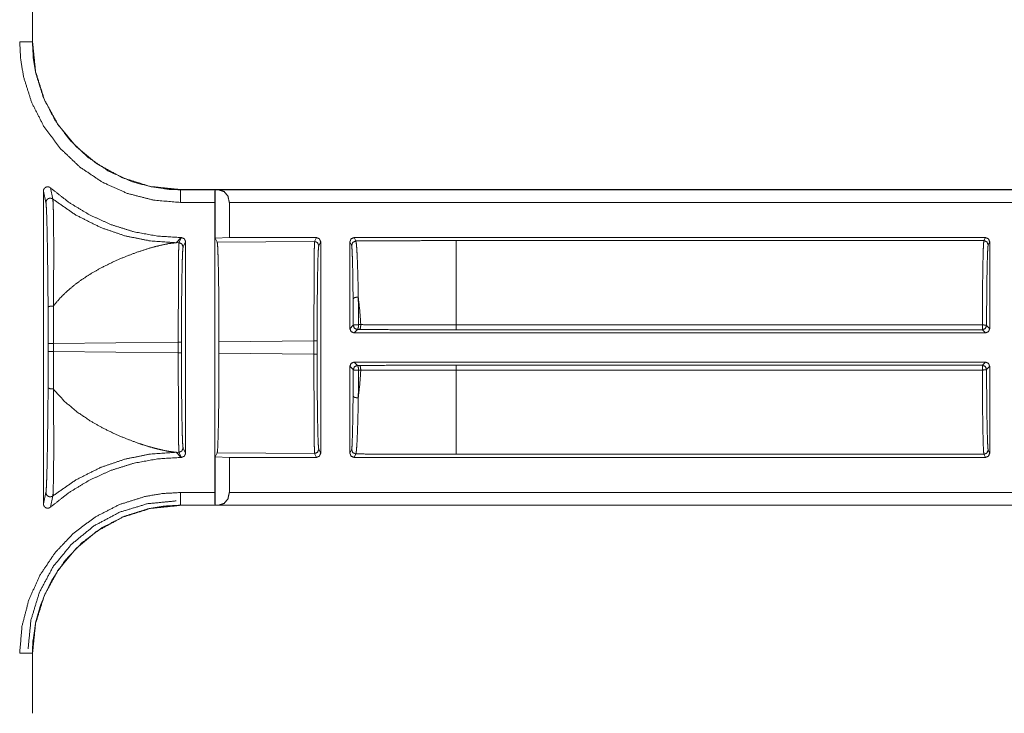
# Model space of a CAD drawing. Units: inches. Extents: x 30 to 102, y 47 to 189.
# Drawn here: x 96 to 98, y 70 to 72 of the extents above; entities that cross this region are included whole.
import ezdxf

# ---------------------------------------------------------------- set-up
doc = ezdxf.new("R2010")
doc.units = ezdxf.units.IN
doc.header["$MEASUREMENT"] = 0
doc.layers.add('1', color=7, linetype='Continuous')

msp = doc.modelspace()

# ---------------------------------------------------------------- linework, layer by layer
at = {"layer": '1', "color": 2, "linetype": 'Continuous', "lineweight": 18}
for p, q in [((95.9017, 72.3541), (95.9017, 72.0502)), ((95.902, 72.3541), (95.902, 72.0502)), ((95.9017, 72.0502), (95.902, 72.0502)), ((95.9278, 71.6971), (95.9278, 70.9571)), ((95.9337, 71.6702), (95.9278, 71.6971)), ((95.9444, 71.7046), (95.95, 71.678)), ((96.2518, 71.7004), (101.5478, 71.7004)), ((96.2518, 71.7004), (96.2518, 71.7)), ((96.2518, 71.7), (96.3333, 71.7)), ((96.3335, 71.7002), (96.3333, 71.7)), ((96.3423, 71.7), (96.3335, 71.7002)), ((96.3335, 71.5857), (96.3335, 71.7002)), ((96.3423, 71.7), (101.5478, 71.7)), ((96.3328, 71.67), (96.2518, 71.67)), ((96.3328, 71.67), (96.3328, 70.9842)), ((101.5478, 71.67), (96.367, 71.67)), ((96.367, 71.587), (96.367, 71.67)), ((96.2413, 71.5749), (96.2534, 71.587)), ((96.2478, 71.575), (96.2538, 71.587)), ((96.2534, 71.587), (96.2538, 71.587)), ((96.367, 71.587), (96.3335, 71.5857)), ((96.3335, 71.5857), (96.3384, 71.5759)), ((96.5683, 71.578), (96.3384, 71.5759)), ((96.367, 71.587), (96.5728, 71.587)), ((96.5683, 71.578), (96.5728, 71.587)), ((96.6618, 71.587), (98.1534, 71.587)), ((96.6618, 71.587), (96.6659, 71.5789)), ((98.1498, 71.5798), (96.9025, 71.5798)), ((98.1498, 71.5798), (98.1534, 71.587)), ((96.2478, 71.575), (96.2413, 71.5749)), ((96.2638, 71.577), (96.2578, 71.565)), ((96.2638, 71.0772), (96.2638, 71.577)), ((96.5828, 71.577), (96.5783, 71.568)), ((96.5828, 71.0772), (96.5828, 71.577)), ((96.6518, 71.577), (96.6518, 71.3716)), ((96.6559, 71.5689), (96.6518, 71.577)), ((98.1634, 71.577), (98.1598, 71.5698)), ((98.1634, 71.3716), (98.1634, 71.577)), ((96.6518, 71.3716), (96.6597, 71.3795)), ((96.6697, 71.3695), (96.6618, 71.3616)), ((96.675, 71.3695), (96.6697, 71.3695)), ((96.6722, 71.3811), (96.6775, 71.3811)), ((96.9025, 71.3805), (98.146, 71.3805)), ((98.146, 71.369), (96.9025, 71.369)), ((98.1534, 71.3616), (98.146, 71.369)), ((98.156, 71.379), (98.1634, 71.3716)), ((98.1534, 71.3616), (96.6618, 71.3616)), ((95.9391, 71.3174), (95.9391, 71.3368)), ((95.9517, 71.3368), (96.2464, 71.3396)), ((95.9517, 71.3368), (95.9517, 71.3174)), ((96.2464, 71.3147), (96.2464, 71.3396)), ((96.2538, 71.3396), (96.2538, 71.3147)), ((96.3425, 71.3405), (96.5669, 71.3426)), ((96.3425, 71.3405), (96.3425, 71.3138)), ((96.5669, 71.3117), (96.5669, 71.3426)), ((96.5743, 71.3426), (96.5743, 71.3117)), ((96.2464, 71.3147), (95.9517, 71.3174)), ((96.5669, 71.3117), (96.3425, 71.3138)), ((96.6597, 71.2747), (96.6518, 71.2826)), ((96.6518, 71.2826), (96.6518, 71.0772)), ((96.6618, 71.2926), (98.1534, 71.2926)), ((96.6618, 71.2926), (96.6697, 71.2847)), ((96.6697, 71.2847), (96.675, 71.2847)), ((96.9025, 71.2852), (98.146, 71.2852)), ((98.146, 71.2852), (98.1534, 71.2926)), ((98.1634, 71.2826), (98.156, 71.2752)), ((98.1634, 71.0772), (98.1634, 71.2826)), ((96.6775, 71.2731), (96.6722, 71.2731)), ((98.146, 71.2737), (96.9025, 71.2737)), ((96.2534, 71.0672), (96.2413, 71.0793)), ((96.2413, 71.0793), (96.2478, 71.0792)), ((96.2538, 71.0672), (96.2478, 71.0792)), ((96.2534, 71.0672), (96.2538, 71.0672)), ((96.2578, 71.0892), (96.2638, 71.0772)), ((96.3384, 71.0784), (96.3335, 71.0686)), ((96.3335, 71.0686), (96.367, 71.0672)), ((96.3335, 70.954), (96.3335, 71.0686)), ((96.3384, 71.0784), (96.5683, 71.0762)), ((96.367, 71.0672), (96.5728, 71.0672)), ((96.367, 70.9842), (96.367, 71.0672)), ((96.5728, 71.0672), (96.5683, 71.0762)), ((96.5783, 71.0862), (96.5828, 71.0772)), ((96.6518, 71.0772), (96.6559, 71.0854)), ((96.6659, 71.0754), (96.6618, 71.0672)), ((96.6618, 71.0672), (98.1534, 71.0672)), ((96.9025, 71.0745), (98.1498, 71.0745)), ((98.1534, 71.0672), (98.1498, 71.0745)), ((98.1598, 71.0845), (98.1634, 71.0772)), ((95.9278, 70.9571), (95.9337, 70.9841)), ((95.95, 70.9763), (95.9444, 70.9496)), ((96.2518, 70.9842), (96.3328, 70.9842)), ((96.367, 70.9842), (101.7786, 70.9842)), ((96.3333, 70.9542), (96.2518, 70.9542)), ((96.2518, 70.9542), (96.2518, 70.9539)), ((101.7786, 70.9539), (96.2518, 70.9539)), ((96.3333, 70.9542), (96.3335, 70.954)), ((96.3335, 70.954), (96.3423, 70.9542)), ((101.7786, 70.9542), (96.3423, 70.9542)), ((95.902, 70.6041), (95.9017, 70.6041)), ((95.9017, 70.6041), (95.9017, 70.4621)), ((95.902, 70.6041), (95.902, 70.4621)), ((95.902, 70.4621), (95.9017, 70.4621))]:
    msp.add_line(p, q, dxfattribs=at)
for points, knots in [([(96.2518, 71.67), (96.1879, 71.6755), (96.1258, 71.6915), (96.0673, 71.7178), (96.014, 71.7536), (95.9676, 71.7977), (95.9292, 71.849), (95.9001, 71.9059), (95.8809, 71.967), (95.874, 72.0083), (95.8717, 72.0502)], [0, 0, 0.107554, 0.21511, 0.322683, 0.43026, 0.537606, 0.644959, 0.752194, 0.859435, 0.929718, 1, 1]), ([(95.8717, 72.0502), (95.8865, 72.0502), (95.9017, 72.0502)], [0, 0, 0.494899, 1, 1]), ([(95.9017, 72.0502), (95.9038, 72.0116), (95.9102, 71.9735), (95.9279, 71.9173), (95.9547, 71.8649), (95.99, 71.8177), (96.0327, 71.777), (96.0818, 71.7441), (96.1357, 71.7198), (96.1798, 71.7075), (96.2251, 71.701), (96.2518, 71.7)], [0, 0, 0.070277, 0.140561, 0.247774, 0.354991, 0.462317, 0.569633, 0.677206, 0.784756, 0.86809, 0.95142, 1, 1]), ([(95.902, 72.0502), (95.9093, 71.9791), (95.9301, 71.9128), (95.9625, 71.8535), (96.0044, 71.8028), (96.0551, 71.7609), (96.1145, 71.7284), (96.1808, 71.7077), (96.2518, 71.7004)], [0, 0, 0.130142, 0.256852, 0.380139, 0.5, 0.619861, 0.743148, 0.869858, 1, 1]), ([(95.9278, 71.6971), (95.9283, 71.7005), (95.93, 71.7034), (95.9325, 71.7056), (95.9356, 71.7069), (95.9389, 71.7071), (95.9422, 71.7061), (95.9444, 71.7046)], [0, 0, 0.147478, 0.295009, 0.441972, 0.588633, 0.735107, 0.88144, 1, 1]), ([(96.2534, 71.587), (96.1972, 71.5905), (96.1418, 71.6006), (96.0881, 71.6174), (96.0368, 71.6406), (95.9886, 71.6698), (95.9444, 71.7046)], [0, 0, 0.166719, 0.333409, 0.500069, 0.66672, 0.833365, 1, 1]), ([(96.2518, 71.67), (96.2518, 71.6849), (96.2518, 71.7)], [0, 0, 0.494899, 1, 1]), ([(96.3333, 71.7), (96.333, 71.6958), (96.3328, 71.6849), (96.3328, 71.67)], [0, 0, 0.140011, 0.505259, 1, 1]), ([(96.367, 71.67), (96.3637, 71.6849), (96.3547, 71.6958), (96.3423, 71.7)], [0, 0, 0.357824, 0.691932, 1, 1]), ([(95.9337, 71.6702), (95.9341, 71.673), (95.9352, 71.6755), (95.9371, 71.6776), (95.9394, 71.6792), (95.9421, 71.68), (95.9449, 71.6801), (95.9476, 71.6794), (95.95, 71.678)], [0, 0, 0.124684, 0.249491, 0.374641, 0.499609, 0.624803, 0.750004, 0.875103, 1, 1]), ([(95.95, 71.678), (95.9506, 71.6691), (95.9512, 71.6513), (95.9517, 71.6198), (95.952, 71.5802), (95.952, 71.5178), (95.9515, 71.4473), (95.9513, 71.4303), (95.9512, 71.4251), (95.9512, 71.4251)], [0, 0, 0.035238, 0.105428, 0.229973, 0.386739, 0.63353, 0.912486, 0.979505, 0.999974, 1, 1]), ([(95.95, 71.678), (96.0044, 71.6402), (96.0636, 71.6105), (96.1211, 71.5909), (96.1807, 71.579), (96.2413, 71.5749)], [0, 0, 0.210487, 0.420957, 0.613993, 0.807012, 1, 1]), ([(95.9388, 71.4214), (95.9386, 71.443), (95.9379, 71.5125), (95.937, 71.574), (95.9362, 71.613), (95.9353, 71.644), (95.9345, 71.6614), (95.9337, 71.6702)], [0, 0, 0.08697, 0.365988, 0.613212, 0.769918, 0.894602, 0.964586, 1, 1]), ([(96.2538, 71.587), (96.2608, 71.5841), (96.2638, 71.577)], [0, 0, 0.500081, 1, 1]), ([(96.5669, 71.3426), (96.5669, 71.3875), (96.567, 71.4307), (96.5671, 71.4707), (96.5673, 71.5061), (96.5675, 71.5354), (96.5677, 71.5577), (96.568, 71.5721), (96.5683, 71.578)], [0, 0, 0.190655, 0.37437, 0.544398, 0.69449, 0.819117, 0.91369, 0.974726, 1, 1]), ([(96.5683, 71.578), (96.5753, 71.5751), (96.5783, 71.568)], [0, 0, 0.500197, 1, 1]), ([(96.6518, 71.577), (96.6547, 71.5841), (96.6618, 71.587)], [0, 0, 0.500197, 1, 1]), ([(96.6659, 71.5789), (96.6588, 71.5759), (96.6559, 71.5689)], [0, 0, 0.500197, 1, 1]), ([(96.9025, 71.5798), (96.8231, 71.5797), (96.7441, 71.5794), (96.6659, 71.5789)], [0, 0, 0.335669, 0.669579, 1, 1]), ([(96.6659, 71.5789), (96.6669, 71.5739), (96.668, 71.5623), (96.669, 71.5441), (96.6699, 71.5199), (96.6708, 71.4905), (96.6715, 71.4567), (96.6716, 71.4463)], [0, 0, 0.037953, 0.126288, 0.263592, 0.445614, 0.666994, 0.921766, 1, 1]), ([(96.9025, 71.5798), (96.9025, 71.5736), (96.9025, 71.5351), (96.9025, 71.4672), (96.9025, 71.3805)], [0, 0, 0.03107, 0.224288, 0.564787, 1, 1]), ([(98.146, 71.3805), (98.1462, 71.42), (98.1465, 71.4572), (98.1468, 71.491), (98.1473, 71.5205), (98.1478, 71.5448), (98.1484, 71.5631), (98.1491, 71.5749), (98.1498, 71.5798)], [0, 0, 0.19787, 0.384541, 0.5544, 0.702387, 0.824096, 0.915912, 0.975079, 1, 1]), ([(98.1598, 71.5698), (98.1568, 71.5769), (98.1498, 71.5798)], [0, 0, 0.500197, 1, 1]), ([(98.1534, 71.587), (98.1605, 71.5841), (98.1634, 71.577)], [0, 0, 0.500081, 1, 1]), ([(95.9512, 71.4251), (95.9528, 71.4272), (95.9665, 71.4433), (95.9825, 71.4591), (95.9999, 71.4739), (96.0186, 71.4878), (96.0398, 71.5016), (96.0641, 71.5154), (96.0944, 71.5304), (96.1226, 71.5425), (96.1505, 71.5529), (96.1793, 71.5621), (96.202, 71.5682), (96.2247, 71.5729), (96.2413, 71.5749)], [0, 0, 0.007866, 0.071083, 0.138748, 0.207037, 0.277003, 0.352855, 0.43655, 0.537955, 0.629889, 0.71909, 0.809859, 0.880321, 0.949827, 1, 1]), ([(96.2464, 71.3396), (96.2464, 71.3845), (96.2465, 71.4277), (96.2466, 71.4677), (96.2468, 71.5031), (96.247, 71.5324), (96.2472, 71.5547), (96.2475, 71.5691), (96.2478, 71.575)], [0, 0, 0.19065, 0.374359, 0.544383, 0.694471, 0.819095, 0.913665, 0.9747, 1, 1]), ([(96.2478, 71.575), (96.2548, 71.5721), (96.2578, 71.565)], [0, 0, 0.500197, 1, 1]), ([(96.2578, 71.565), (96.257, 71.5593), (96.2562, 71.5455), (96.2556, 71.5242), (96.255, 71.4961), (96.2545, 71.4623), (96.2541, 71.424), (96.2539, 71.3825), (96.2538, 71.3396)], [0, 0, 0.025518, 0.086628, 0.181211, 0.305793, 0.45585, 0.625816, 0.809431, 1, 1]), ([(96.3384, 71.5759), (96.3392, 71.5699), (96.3399, 71.5556), (96.3406, 71.5333), (96.3413, 71.504), (96.3418, 71.4686), (96.3421, 71.4286), (96.3424, 71.3854), (96.3425, 71.3405)], [0, 0, 0.025442, 0.086518, 0.181061, 0.305663, 0.455715, 0.625693, 0.809378, 1, 1]), ([(96.5783, 71.568), (96.5775, 71.5623), (96.5767, 71.5485), (96.5761, 71.5272), (96.5755, 71.4991), (96.575, 71.4653), (96.5746, 71.427), (96.5744, 71.3855), (96.5743, 71.3426)], [0, 0, 0.025494, 0.086606, 0.18119, 0.305804, 0.455836, 0.625807, 0.809455, 1, 1]), ([(96.6593, 71.4419), (96.6592, 71.4519), (96.6589, 71.4843), (96.6584, 71.5124), (96.6578, 71.5355), (96.6572, 71.553), (96.6565, 71.5642), (96.6559, 71.5689)], [0, 0, 0.078289, 0.33335, 0.554815, 0.736901, 0.874245, 0.962468, 1, 1]), ([(98.1598, 71.5698), (98.159, 71.5639), (98.1583, 71.5494), (98.1576, 71.527), (98.157, 71.4975), (98.1565, 71.462), (98.1562, 71.422), (98.156, 71.379)], [0, 0, 0.031264, 0.10708, 0.224567, 0.379208, 0.564977, 0.774612, 1, 1]), ([(96.6716, 71.4463), (96.6632, 71.4454), (96.6593, 71.4419)], [0, 0, 0.620225, 1, 1]), ([(96.6597, 71.3795), (96.6596, 71.4114), (96.6593, 71.4419)], [0, 0, 0.511478, 1, 1]), ([(96.6716, 71.4463), (96.6752, 71.4144), (96.6775, 71.3811)], [0, 0, 0.489399, 1, 1]), ([(96.6716, 71.4463), (96.672, 71.4144), (96.6722, 71.3811)], [0, 0, 0.488567, 1, 1]), ([(95.9388, 71.4214), (95.9391, 71.4222), (95.9399, 71.423), (95.9411, 71.4238), (95.9427, 71.4244), (95.9446, 71.4248), (95.9467, 71.4251), (95.949, 71.4252), (95.9512, 71.4251)], [0, 0, 0.06559, 0.147505, 0.250963, 0.3764, 0.519381, 0.675514, 0.837994, 1, 1]), ([(95.9391, 71.3368), (95.939, 71.3799), (95.9388, 71.4214)], [0, 0, 0.509274, 1, 1]), ([(95.9512, 71.4251), (95.9516, 71.3818), (95.9517, 71.3368)], [0, 0, 0.490717, 1, 1]), ([(96.6722, 71.3811), (96.6637, 71.3808), (96.6597, 71.3795)], [0, 0, 0.672872, 1, 1]), ([(96.6597, 71.3795), (96.6626, 71.3725), (96.6697, 71.3695)], [0, 0, 0.499803, 1, 1]), ([(96.6722, 71.3811), (96.6716, 71.3731), (96.6697, 71.3695)], [0, 0, 0.663682, 1, 1]), ([(96.6775, 71.3811), (96.6769, 71.3731), (96.675, 71.3695)], [0, 0, 0.663512, 1, 1]), ([(96.9025, 71.369), (96.8456, 71.369), (96.7887, 71.3691), (96.7316, 71.3693), (96.675, 71.3695)], [0, 0, 0.249992, 0.500013, 0.751065, 1, 1]), ([(96.6775, 71.3811), (96.6969, 71.381), (96.7755, 71.3807), (96.8387, 71.3806), (96.9025, 71.3805)], [0, 0, 0.086175, 0.435646, 0.716333, 1, 1]), ([(98.156, 71.379), (98.153, 71.3801), (98.146, 71.3805)], [0, 0, 0.310966, 1, 1]), ([(95.9388, 71.2329), (95.939, 71.2744), (95.9391, 71.3174)], [0, 0, 0.490722, 1, 1]), ([(95.9517, 71.3174), (95.9516, 71.2725), (95.9512, 71.2291)], [0, 0, 0.509283, 1, 1]), ([(96.2478, 71.0792), (96.2475, 71.0852), (96.2472, 71.0995), (96.247, 71.1218), (96.2468, 71.1512), (96.2466, 71.1865), (96.2465, 71.2265), (96.2464, 71.2698), (96.2464, 71.3147)], [0, 0, 0.0253, 0.086335, 0.180905, 0.305529, 0.455617, 0.625641, 0.80935, 1, 1]), ([(96.2538, 71.3147), (96.2539, 71.2717), (96.2541, 71.2303), (96.2545, 71.1919), (96.255, 71.1581), (96.2556, 71.13), (96.2562, 71.1087), (96.257, 71.0949), (96.2578, 71.0892)], [0, 0, 0.190545, 0.374195, 0.544166, 0.694198, 0.818813, 0.913398, 0.97451, 1, 1]), ([(96.3425, 71.3138), (96.3424, 71.2689), (96.3421, 71.2256), (96.3418, 71.1856), (96.3413, 71.1503), (96.3406, 71.1209), (96.3399, 71.0987), (96.3392, 71.0843), (96.3384, 71.0784)], [0, 0, 0.190622, 0.37428, 0.544285, 0.694337, 0.818939, 0.913482, 0.974558, 1, 1]), ([(96.5683, 71.0762), (96.568, 71.0822), (96.5677, 71.0965), (96.5675, 71.1188), (96.5673, 71.1482), (96.5671, 71.1835), (96.567, 71.2235), (96.5669, 71.2668), (96.5669, 71.3117)], [0, 0, 0.025274, 0.08631, 0.180883, 0.30551, 0.455602, 0.62563, 0.809373, 1, 1]), ([(96.5743, 71.3117), (96.5744, 71.2687), (96.5746, 71.2273), (96.575, 71.1889), (96.5755, 71.1551), (96.5761, 71.127), (96.5767, 71.1057), (96.5775, 71.0919), (96.5783, 71.0862)], [0, 0, 0.190545, 0.374193, 0.544164, 0.694196, 0.81881, 0.913394, 0.974506, 1, 1]), ([(96.6697, 71.2847), (96.6626, 71.2818), (96.6597, 71.2747)], [0, 0, 0.500197, 1, 1]), ([(96.6697, 71.2847), (96.6716, 71.2811), (96.6722, 71.2731)], [0, 0, 0.336318, 1, 1]), ([(96.675, 71.2847), (96.7304, 71.2849), (96.7868, 71.2851), (96.8444, 71.2852), (96.9025, 71.2852)], [0, 0, 0.243699, 0.491518, 0.744657, 1, 1]), ([(96.675, 71.2847), (96.6769, 71.2811), (96.6775, 71.2731)], [0, 0, 0.336488, 1, 1]), ([(96.6593, 71.2123), (96.6596, 71.2428), (96.6597, 71.2747)], [0, 0, 0.488522, 1, 1]), ([(96.6597, 71.2747), (96.6637, 71.2734), (96.6722, 71.2731)], [0, 0, 0.327128, 1, 1]), ([(96.6775, 71.2731), (96.6752, 71.2398), (96.6716, 71.208)], [0, 0, 0.510601, 1, 1]), ([(96.6722, 71.2731), (96.672, 71.2398), (96.6716, 71.208)], [0, 0, 0.511433, 1, 1]), ([(96.9025, 71.2737), (96.8825, 71.2737), (96.8026, 71.2736), (96.7398, 71.2734), (96.6775, 71.2731)], [0, 0, 0.088894, 0.444005, 0.723188, 1, 1]), ([(96.9025, 71.2737), (96.9025, 71.2288), (96.9025, 71.15), (96.9025, 71.0957), (96.9025, 71.0745)], [0, 0, 0.225497, 0.621047, 0.893231, 1, 1]), ([(98.146, 71.2737), (98.153, 71.2742), (98.156, 71.2752)], [0, 0, 0.689021, 1, 1]), ([(98.1498, 71.0745), (98.1491, 71.0794), (98.1484, 71.0912), (98.1478, 71.1094), (98.1473, 71.1337), (98.1468, 71.1632), (98.1465, 71.1971), (98.1462, 71.2343), (98.146, 71.2737)], [0, 0, 0.024889, 0.084055, 0.175871, 0.297581, 0.445568, 0.615426, 0.802098, 1, 1]), ([(98.156, 71.2752), (98.1562, 71.2322), (98.1565, 71.1922), (98.157, 71.1568), (98.1576, 71.1272), (98.1583, 71.1048), (98.159, 71.0904), (98.1598, 71.0845)], [0, 0, 0.225388, 0.435023, 0.620792, 0.775433, 0.89292, 0.968736, 1, 1]), ([(95.9337, 70.9841), (95.9342, 70.988), (95.9349, 71.001), (95.9357, 71.0205), (95.9366, 71.0564), (95.9373, 71.1001), (95.9382, 71.163), (95.9388, 71.2329)], [0, 0, 0.016047, 0.068127, 0.146663, 0.290914, 0.466505, 0.719161, 1, 1]), ([(95.9388, 71.2329), (95.9391, 71.232), (95.9399, 71.2312), (95.9411, 71.2305), (95.9427, 71.2299), (95.9446, 71.2294), (95.9467, 71.2291), (95.949, 71.2291), (95.9512, 71.2291)], [0, 0, 0.065592, 0.147508, 0.250968, 0.376407, 0.519391, 0.675527, 0.838011, 1, 1]), ([(95.9512, 71.2291), (95.9512, 71.2291), (95.9519, 71.158), (95.9521, 71.0942), (95.9519, 71.0498), (95.9514, 71.0133), (95.9509, 70.9934), (95.9504, 70.9803), (95.9501, 70.9769), (95.95, 70.9763)], [0, 0, 0.000026, 0.281069, 0.533548, 0.709154, 0.853232, 0.931981, 0.983982, 0.997681, 1, 1]), ([(96.2413, 71.0793), (96.2309, 71.0804), (96.2178, 71.0826), (96.202, 71.0861), (96.1875, 71.0898), (96.1704, 71.0948), (96.1505, 71.1013), (96.1226, 71.1117), (96.0944, 71.1238), (96.0649, 71.1384), (96.0398, 71.1527), (96.0058, 71.1757), (95.9769, 71.2004), (95.9528, 71.227), (95.9512, 71.2291)], [0, 0, 0.031349, 0.071158, 0.119708, 0.164487, 0.218121, 0.280962, 0.370171, 0.462113, 0.560682, 0.647235, 0.770369, 0.884339, 0.992118, 1, 1]), ([(96.6559, 71.0854), (96.6561, 71.0864), (96.6568, 71.0937), (96.6574, 71.1072), (96.658, 71.1263), (96.6585, 71.1506), (96.659, 71.1795), (96.6593, 71.2123)], [0, 0, 0.008772, 0.066087, 0.172513, 0.32269, 0.513826, 0.741831, 1, 1]), ([(96.6593, 71.2123), (96.6632, 71.2088), (96.6716, 71.208)], [0, 0, 0.379558, 1, 1]), ([(96.6716, 71.208), (96.671, 71.1737), (96.6702, 71.1434), (96.6693, 71.1181), (96.6684, 71.0982), (96.6673, 71.0841), (96.6663, 71.0765), (96.6659, 71.0754)], [0, 0, 0.257919, 0.485777, 0.676777, 0.826914, 0.933349, 0.990943, 1, 1]), ([(95.9444, 70.9496), (95.9886, 70.9844), (96.0368, 71.0136), (96.0881, 71.0368), (96.1418, 71.0536), (96.1972, 71.0638), (96.2534, 71.0672)], [0, 0, 0.166635, 0.33328, 0.499931, 0.666591, 0.833281, 1, 1]), ([(95.95, 70.9763), (96.0044, 71.0141), (96.0636, 71.0438), (96.1211, 71.0633), (96.1807, 71.0752), (96.2413, 71.0793)], [0, 0, 0.210487, 0.420957, 0.613993, 0.807012, 1, 1]), ([(96.2638, 71.0772), (96.2608, 71.0701), (96.2538, 71.0672)], [0, 0, 0.499919, 1, 1]), ([(96.5683, 71.0762), (96.5753, 71.0792), (96.5783, 71.0862)], [0, 0, 0.500197, 1, 1]), ([(96.6618, 71.0672), (96.6547, 71.0701), (96.6518, 71.0772)], [0, 0, 0.499803, 1, 1]), ([(96.6559, 71.0854), (96.6588, 71.0783), (96.6659, 71.0754)], [0, 0, 0.499803, 1, 1]), ([(96.6659, 71.0754), (96.7441, 71.0749), (96.8231, 71.0746), (96.9025, 71.0745)], [0, 0, 0.330421, 0.664331, 1, 1]), ([(98.1634, 71.0772), (98.1605, 71.0701), (98.1534, 71.0672)], [0, 0, 0.499919, 1, 1]), ([(95.8717, 70.6041), (95.8771, 70.668), (95.8932, 70.7301), (95.9195, 70.7886), (95.9552, 70.8419), (95.9994, 70.8883), (96.0507, 70.9266), (96.1076, 70.9558), (96.1686, 70.975), (96.21, 70.9819), (96.2518, 70.9842)], [0, 0, 0.107555, 0.215108, 0.322681, 0.430266, 0.537612, 0.644959, 0.752203, 0.859437, 0.929718, 1, 1]), ([(95.9337, 70.9841), (95.9341, 70.9813), (95.9352, 70.9787), (95.9371, 70.9766), (95.9394, 70.9751), (95.9421, 70.9742), (95.9449, 70.9741), (95.9476, 70.9748), (95.95, 70.9763)], [0, 0, 0.124926, 0.249686, 0.374755, 0.499837, 0.624984, 0.749848, 0.8749, 1, 1]), ([(96.2518, 70.9842), (96.2518, 70.9694), (96.2518, 70.9542)], [0, 0, 0.495009, 1, 1]), ([(96.3328, 70.9842), (96.3328, 70.9694), (96.333, 70.9584), (96.3333, 70.9542)], [0, 0, 0.494851, 0.86002, 1, 1]), ([(96.3423, 70.9542), (96.3547, 70.9584), (96.3637, 70.9694), (96.367, 70.9842)], [0, 0, 0.308022, 0.64208, 1, 1]), ([(95.8915, 70.6146), (95.8983, 70.6828), (95.9183, 70.7483), (95.9506, 70.8088), (95.9941, 70.8618), (96.0471, 70.9053), (96.1076, 70.9376), (96.1731, 70.9576), (96.2413, 70.9644)], [0, 0, 0.124969, 0.249965, 0.374974, 0.5, 0.625025, 0.750046, 0.87503, 1, 1]), ([(96.2518, 70.9542), (96.2133, 70.9521), (96.1752, 70.9457), (96.119, 70.928), (96.0665, 70.9012), (96.0193, 70.8659), (95.9786, 70.8232), (95.9457, 70.7741), (95.9215, 70.7202), (95.9092, 70.6761), (95.9027, 70.6308), (95.9017, 70.6041)], [0, 0, 0.070276, 0.140562, 0.247771, 0.354983, 0.462318, 0.569634, 0.677196, 0.784757, 0.86809, 0.95142, 1, 1]), ([(96.2518, 70.9539), (96.1808, 70.9466), (96.1145, 70.9258), (96.0551, 70.8934), (96.0044, 70.8514), (95.9625, 70.8008), (95.9301, 70.7414), (95.9093, 70.6751), (95.902, 70.6041)], [0, 0, 0.130142, 0.256852, 0.380139, 0.5, 0.619861, 0.743148, 0.869858, 1, 1]), ([(95.9444, 70.9496), (95.9416, 70.9478), (95.9383, 70.9471), (95.935, 70.9475), (95.9319, 70.949), (95.9296, 70.9513), (95.9282, 70.9544), (95.9278, 70.9571)], [0, 0, 0.146674, 0.293704, 0.440163, 0.586442, 0.732779, 0.879591, 1, 1]), ([(95.8717, 70.6041), (95.8865, 70.6041), (95.9017, 70.6041)], [0, 0, 0.494899, 1, 1])]:
    msp.add_open_spline(points, degree=1, knots=knots, dxfattribs=at)
for points in [[(96.5728, 71.587), (96.5798, 71.5841), (96.5828, 71.577)], [(96.6618, 71.3616), (96.6547, 71.3645), (96.6518, 71.3716)], [(96.9025, 71.3805), (96.9025, 71.369)], [(98.146, 71.3805), (98.146, 71.369)], [(98.156, 71.379), (98.1531, 71.3719), (98.146, 71.369)], [(98.1634, 71.3716), (98.1605, 71.3645), (98.1534, 71.3616)], [(95.9391, 71.3368), (95.9517, 71.3368)], [(96.2464, 71.3396), (96.2538, 71.3396)], [(96.5669, 71.3426), (96.5743, 71.3426)], [(95.9391, 71.3174), (95.9517, 71.3174)], [(96.2464, 71.3147), (96.2538, 71.3147)], [(96.5669, 71.3117), (96.5743, 71.3117)], [(96.6518, 71.2826), (96.6547, 71.2897), (96.6618, 71.2926)], [(96.9025, 71.2852), (96.9025, 71.2737)], [(98.146, 71.2852), (98.146, 71.2737)], [(98.146, 71.2852), (98.1531, 71.2823), (98.156, 71.2752)], [(98.1534, 71.2926), (98.1605, 71.2897), (98.1634, 71.2826)], [(96.2478, 71.0792), (96.2548, 71.0822), (96.2578, 71.0892)], [(96.5828, 71.0772), (96.5798, 71.0701), (96.5728, 71.0672)], [(98.1498, 71.0745), (98.1568, 71.0774), (98.1598, 71.0845)]]:
    msp.add_open_spline(points, degree=1, dxfattribs=at)

doc.saveas('drawing.dxf')
